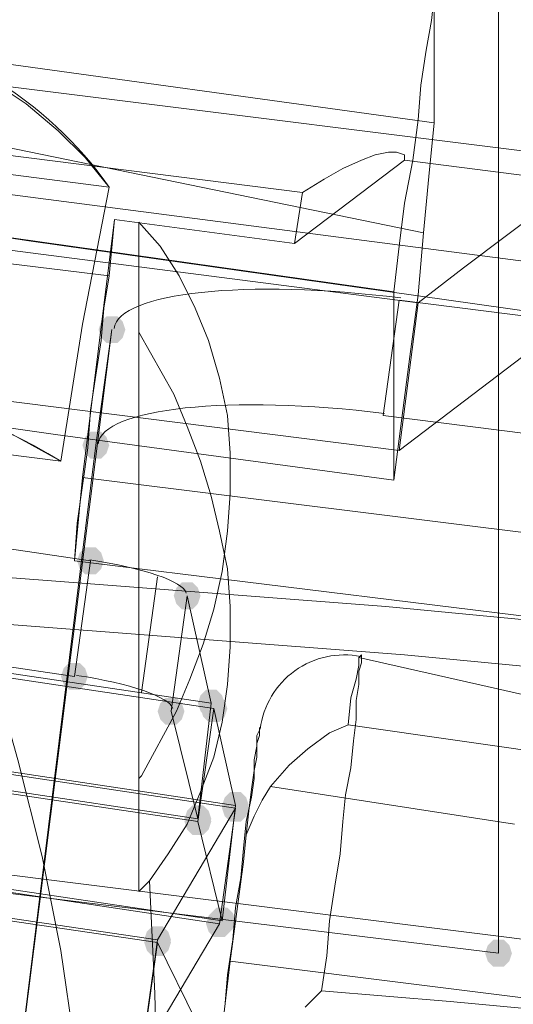
# Model space of a CAD drawing. Units: millimetres. Extents: x 13989 to 28578, y -8038 to 2678.
# Drawn here: x 19025 to 19113, y -3033 to -2858 of the extents above; entities that cross this region are included whole.
import ezdxf

# ---------------------------------------------------------------- set-up
doc = ezdxf.new("R2010")
doc.units = ezdxf.units.MM
doc.header["$LTSCALE"] = 20
doc.header["$PDMODE"] = 98
doc.layers.add('ARTWOOD CWPg169.526', color=250, linetype='Continuous', lineweight=35)
doc.styles.get("Standard").update_dxf_attribs({"font": 'ariali.ttf', "height": 300})
doc.dimstyles.new('Стиль 150', dxfattribs={"dimtxt": 150, "dimasz": 150, "dimexe": 50, "dimexo": 0, "dimgap": 50, "dimtad": 1, "dimdec": 0, "dimdsep": 32, "dimtxsty": 'Standard', "dimcen": 150, "dimclrd": 256, "dimclre": 256, "dimadec": 0, "dimazin": 0, "dimtfac": 1, "dimtdec": 0, "dimtmove": 0, "dimatfit": 3, "dimfxl": 0, "dimlwd": -1, "dimarcsym": 0})

# ---------------------------------------------------------------- blocks, each defined once
blk = doc.blocks.new('*D558')
at = {"lineweight": -2}
for p, q in [((26461.69, -1949.87), (26461.69, -6304.36)), ((16852.46, -2508.15), (16852.46, -6304.36))]:
    blk.add_line(p, q, dxfattribs=at)
blk.add_line((17002.46, -6254.36), (26311.69, -6254.36))
for points in [[(17002.46, -6229.36), (17002.46, -6279.36), (16852.46, -6254.36)], [(26311.69, -6229.36), (26311.69, -6279.36), (26461.69, -6254.36)]]:
    blk.add_solid(points)
at = {"layer": 'Defpoints', "color": 0}
for p in [(26461.69, -1949.87), (16852.46, -2508.15), (26461.69, -6254.36)]:
    blk.add_point(p, dxfattribs=at)
at = {"color": 0, "insert": (21657.07, -6051.19), "char_height": 300, "attachment_point": 5}
blk.add_mtext('9610', dxfattribs=at)
blk = doc.blocks.new('*D559')
at = {"lineweight": -2}
for p, q in [((20080.49, 463.77), (16397.84, 463.77)), ((19362.44, -5754.31), (16397.84, -5754.31))]:
    blk.add_line(p, q, dxfattribs=at)
blk.add_line((16447.84, -5604.31), (16447.84, 313.77))
for points in [[(16422.84, 313.77), (16472.84, 313.77), (16447.84, 463.77)], [(16422.84, -5604.31), (16472.84, -5604.31), (16447.84, -5754.31)]]:
    blk.add_solid(points)
at = {"layer": 'Defpoints', "color": 0}
for p in [(16447.84, 463.77), (20080.49, 463.77), (19362.44, -5754.31)]:
    blk.add_point(p, dxfattribs=at)
at = {"color": 0, "insert": (16244.67, -2645.27), "char_height": 300, "attachment_point": 5, "rotation": 90}
blk.add_mtext('6220', dxfattribs=at)
blk = doc.blocks.new('*D560')
at = {"lineweight": -2}
for p, q in [((28541.96, -1885.21), (28541.96, -8037.84)), ((14741.95, -2373.34), (14741.95, -8037.84))]:
    blk.add_line(p, q, dxfattribs=at)
blk.add_line((14891.95, -7987.84), (28391.96, -7987.84))
for points in [[(14891.95, -7962.84), (14891.95, -8012.84), (14741.95, -7987.84)], [(28391.96, -7962.84), (28391.96, -8012.84), (28541.96, -7987.84)]]:
    blk.add_solid(points)
at = {"layer": 'Defpoints', "color": 0}
for p in [(28541.96, -1885.21), (14741.95, -2373.34), (28541.96, -7987.84)]:
    blk.add_point(p, dxfattribs=at)
at = {"color": 0, "insert": (21641.95, -7784.57), "char_height": 300, "attachment_point": 5}
blk.add_mtext('13800', dxfattribs=at)
blk = doc.blocks.new('*D561')
at = {"lineweight": -2}
for p, q in [((19165.55, 1947.59), (14339.44, 1947.59)), ((18975.23, -7698.32), (14339.44, -7698.32))]:
    blk.add_line(p, q, dxfattribs=at)
blk.add_line((14389.44, -7548.32), (14389.44, 1797.59))
for points in [[(14364.44, 1797.59), (14414.44, 1797.59), (14389.44, 1947.59)], [(14364.44, -7548.32), (14414.44, -7548.32), (14389.44, -7698.32)]]:
    blk.add_solid(points)
at = {"layer": 'Defpoints', "color": 0}
for p in [(14389.44, 1947.59), (19165.55, 1947.59), (18975.23, -7698.32)]:
    blk.add_point(p, dxfattribs=at)
at = {"color": 0, "insert": (14186.27, -2875.37), "char_height": 300, "attachment_point": 5, "rotation": 90}
blk.add_mtext('9700', dxfattribs=at)

msp = doc.modelspace()

# ---------------------------------------------------------------- hatches: boundary and pattern name
at = {"layer": 'ARTWOOD CWPg169.526'}
for points in [[(19043.59, -2913.08), (19043.12, -2911.65), (19042.16, -2910.7), (19040.25, -2910.7), (19039.3, -2911.65), (19038.82, -2913.08), (19039.3, -2914.51), (19040.25, -2915.47), (19042.16, -2915.47), (19043.12, -2914.51)], [(19040.73, -2933.59), (19040.25, -2932.16), (19039.3, -2931.21), (19037.39, -2931.21), (19036.44, -2932.16), (19035.96, -2933.59), (19036.44, -2935.02), (19037.39, -2935.98), (19039.3, -2935.98), (19040.25, -2935.02)], [(19039.78, -2954.1), (19039.3, -2952.67), (19038.35, -2951.72), (19036.44, -2951.72), (19035.48, -2952.67), (19035.01, -2954.1), (19035.48, -2955.53), (19036.44, -2956.49), (19038.35, -2956.49), (19039.3, -2955.53)], [(19056.95, -2960.3), (19056.47, -2958.87), (19055.52, -2957.92), (19053.61, -2957.92), (19052.65, -2958.87), (19052.18, -2960.3), (19052.65, -2961.73), (19053.61, -2962.69), (19055.52, -2962.69), (19056.47, -2961.73)], [(19036.92, -2974.61), (19036.44, -2973.18), (19035.48, -2972.22), (19033.58, -2972.22), (19032.62, -2973.18), (19032.15, -2974.61), (19032.62, -2976.04), (19033.58, -2976.99), (19035.48, -2976.99), (19036.44, -2976.04)], [(19061.24, -2979.38), (19060.76, -2977.95), (19059.81, -2976.99), (19057.9, -2976.99), (19056.95, -2977.95), (19056.47, -2979.38), (19056.95, -2980.81), (19057.9, -2981.76), (19059.81, -2981.76), (19060.76, -2980.81)], [(19054.09, -2980.81), (19053.61, -2979.38), (19052.65, -2978.43), (19050.75, -2978.43), (19049.79, -2979.38), (19049.32, -2980.81), (19049.79, -2982.24), (19050.75, -2983.19), (19052.65, -2983.19), (19053.61, -2982.24)], [(19061.72, -2980.33), (19061.24, -2978.9), (19060.29, -2977.95), (19058.38, -2977.95), (19057.42, -2978.9), (19056.95, -2980.33), (19057.42, -2981.76), (19058.38, -2982.72), (19060.29, -2982.72), (19061.24, -2981.76)], [(19065.53, -2997.5), (19065.06, -2996.07), (19064.1, -2995.12), (19062.19, -2995.12), (19061.24, -2996.07), (19060.76, -2997.5), (19061.24, -2998.93), (19062.19, -2999.89), (19064.1, -2999.89), (19065.06, -2998.93)], [(19065.53, -2997.98), (19065.06, -2996.55), (19064.1, -2995.6), (19062.19, -2995.6), (19061.24, -2996.55), (19060.76, -2997.98), (19061.24, -2999.41), (19062.19, -3000.37), (19064.1, -3000.37), (19065.06, -2999.41)], [(19058.86, -2999.89), (19058.38, -2998.46), (19057.42, -2997.5), (19055.52, -2997.5), (19054.56, -2998.46), (19054.09, -2999.89), (19054.56, -3001.32), (19055.52, -3002.27), (19057.42, -3002.27), (19058.38, -3001.32)], [(19058.86, -3000.37), (19058.38, -2998.93), (19057.42, -2997.98), (19055.52, -2997.98), (19054.56, -2998.93), (19054.09, -3000.37), (19054.56, -3001.8), (19055.52, -3002.75), (19057.42, -3002.75), (19058.38, -3001.8)], [(19062.67, -3018.49), (19062.19, -3017.06), (19061.24, -3016.1), (19059.33, -3016.1), (19058.38, -3017.06), (19057.9, -3018.49), (19058.38, -3019.92), (19059.33, -3020.87), (19061.24, -3020.87), (19062.19, -3019.92)], [(19063.15, -3018.01), (19062.67, -3016.58), (19061.72, -3015.63), (19059.81, -3015.63), (19058.86, -3016.58), (19058.38, -3018.01), (19058.86, -3019.44), (19059.81, -3020.4), (19061.72, -3020.4), (19062.67, -3019.44)], [(19051.7, -3021.35), (19051.22, -3019.92), (19050.27, -3018.97), (19048.36, -3018.97), (19047.41, -3019.92), (19046.93, -3021.35), (19047.41, -3022.78), (19048.36, -3023.74), (19050.27, -3023.74), (19051.22, -3022.78)], [(19051.7, -3021.83), (19051.22, -3020.4), (19050.27, -3019.44), (19048.36, -3019.44), (19047.41, -3020.4), (19046.93, -3021.83), (19047.41, -3023.26), (19048.36, -3024.21), (19050.27, -3024.21), (19051.22, -3023.26)], [(19112.27, -3023.74), (19111.8, -3022.31), (19110.84, -3021.35), (19108.94, -3021.35), (19107.98, -3022.31), (19107.5, -3023.74), (19107.98, -3025.17), (19108.94, -3026.12), (19110.84, -3026.12), (19111.8, -3025.17)], [(19112.27, -3023.74), (19111.8, -3022.31), (19110.84, -3021.35), (19108.94, -3021.35), (19107.98, -3022.31), (19107.5, -3023.74), (19107.98, -3025.17), (19108.94, -3026.12), (19110.84, -3026.12), (19111.8, -3025.17)]]:
    msp.add_hatch(color=18, dxfattribs=at).paths.add_polyline_path(points)

# ---------------------------------------------------------------- linework, layer by layer
at = {"layer": 'ARTWOOD CWPg169.526', "color": 18, "lineweight": 13}
for points in [[(19109.89, -3023.74), (19020.22, -3012.77), (19020.22, -1829.92), (19109.89, -1829.92)], [(19020.22, -1829.92), (19109.89, -1829.92), (19109.89, -3023.74), (19020.22, -3012.77)], [(20109.11, -3024.69), (20109.11, -3005.61), (17482.04, -2677.47), (17519.72, -2698.93), (17843.57, -2738.99), (18005.26, -2759.5), (18167.42, -2779.53), (18329.11, -2800.04), (18490.8, -2820.55), (18652.97, -2841.06), (18814.65, -2862.05), (19138.03, -2904.02), (19299.72, -2925.01), (19461.41, -2945.52), (19623.57, -2966.02), (19785.26, -2985.58), (19947.42, -3005.13)], [(17199.68, -2705.13), (17202.07, -2684.62), (19037.39, -2954.1), (19034.53, -2974.61)], [(19098.44, -2876.36), (19098.44, -2853.94), (19011.64, -2841.06), (18924.83, -2828.18), (18924.83, -2852.51), (19011.64, -2864.43)], [(19098.44, -2876.36), (19097.49, -2885.9), (19096.53, -2895.91), (18984.93, -2873.02), (18872.84, -2851.08), (18919.58, -2857.28), (18924.83, -2852.51), (19011.64, -2864.43)], [(18949.16, -2925.96), (19032.15, -2936.45), (19035.96, -2912.13), (19040.73, -2887.8), (18940.09, -2874.93), (18944.86, -2900.68)], [(19045.98, -2894), (19045.98, -2913.56), (19052.18, -2924.53), (19054.56, -2930.25), (19056.95, -2936.45), (19058.86, -2942.65), (19060.29, -2948.85), (19061.72, -2955.53), (19062.19, -2962.21), (19062.19, -2969.36), (19061.72, -2976.04), (19060.76, -2982.72), (19059.33, -2988.92), (19056.95, -2995.12), (19054.56, -3000.84), (19051.22, -3006.09), (19047.89, -3010.86), (19045.98, -3012.77), (19045.98, -2992.73), (19045.98, -3012.77), (19047.89, -3010.86), (19051.22, -3006.09), (19054.56, -3000.84), (19056.95, -2995.12), (19059.33, -2988.92), (19060.76, -2982.72), (19061.72, -2976.04), (19062.19, -2969.36), (19062.19, -2962.21), (19061.72, -2955.53), (19060.29, -2948.85), (19058.86, -2942.65), (19056.95, -2936.45), (19054.56, -2930.25), (19052.18, -2924.53), (19045.98, -2913.56), (19045.98, -2894), (19049.79, -2898.3), (19053.13, -2903.54), (19055.99, -2909.27), (19058.38, -2914.99), (19060.29, -2921.67), (19061.72, -2928.34), (19062.19, -2935.02), (19062.19, -2942.18), (19061.72, -2948.85), (19060.76, -2956.01), (19059.33, -2962.69), (19057.42, -2968.89), (19055.04, -2975.09), (19052.65, -2980.81), (19046.45, -2992.26), (19045.98, -2992.73)], [(19045.98, -2992.73), (19045.98, -2894), (19049.79, -2898.3), (19053.13, -2903.54), (19055.99, -2909.27), (19058.38, -2914.99), (19060.29, -2921.67), (19061.72, -2928.34), (19062.19, -2935.02), (19062.19, -2942.18), (19061.72, -2948.85), (19060.76, -2956.01), (19059.33, -2962.69), (19057.42, -2968.89), (19055.04, -2975.09), (19052.65, -2980.81), (19046.45, -2992.26)], [(18869.03, -2906.4), (18864.26, -2947.42), (18869.03, -2906.4), (19092.24, -2934.55), (19141.85, -2896.87), (19092.24, -2934.55), (19095.58, -2908.31), (19092.24, -2934.55)], [(19089.38, -2928.34), (19191.45, -2941.22), (19193.83, -2920.71), (19092.24, -2907.84)], [(19089.38, -2928.34), (19191.45, -2941.22), (19193.83, -2920.71), (19092.24, -2907.84)], [(19015.93, -3113.88), (19038.35, -2933.59), (19041.21, -2913.08), (19018.31, -3093.85)], [(19041.21, -2913.08), (19038.35, -2933.59), (19015.93, -3113.88), (19018.31, -3093.85)], [(19085.09, -2971.27), (19125.15, -2980.33), (19165.22, -2988.44), (19205.28, -2996.07), (19225.31, -2999.41), (19245.35, -3002.75), (19163.79, -2993.69), (19123.24, -2988.92), (19083.18, -2983.19), (19083.66, -2978.43), (19084.61, -2975.09), (19085.09, -2972.7)], [(18946.29, -3039.95), (18951.06, -3000.84), (20006.57, -3132.96), (20001.8, -3171.59)], [(20006.57, -3132.96), (18951.06, -3000.84), (18946.29, -3039.95), (20001.8, -3171.59)]]:
    msp.add_lwpolyline(points, close=True, dxfattribs=at)
for points in [[(20109.11, -3005.61), (17482.04, -2677.47), (17482.04, -2569.67), (17811.14, -2606.88), (18140.24, -2645.51), (18304.31, -2665.54), (18468.86, -2685.57), (18632.93, -2707.04), (18797.01, -2728.5), (19125.15, -2773.33), (19289.23, -2795.27), (19453.3, -2817.21)], [(19058.86, -2979.38), (17180.6, -2698.93), (17178.22, -2719.44), (19056.47, -2999.89), (19058.86, -2979.38), (19054.56, -2960.3), (19051.7, -2980.81), (19056.47, -2999.89)], [(17519.72, -2698.93), (17843.57, -2738.99), (18005.26, -2759.5), (18167.42, -2779.53), (18329.11, -2800.04), (18490.8, -2820.55), (18652.97, -2841.06), (18814.65, -2862.05), (19138.03, -2904.02), (19299.72, -2925.01), (19461.41, -2945.52)], [(17221.14, -2722.78), (17182.03, -2699.88), (17179.65, -2720.39), (19056.47, -3000.37), (19060.76, -3018.01), (17218.28, -2742.81), (17179.65, -2720.39)], [(17182.03, -2699.88), (19059.33, -2980.33), (19056.47, -3000.37)], [(19063.15, -2997.5), (17221.14, -2722.78), (17218.28, -2742.81)], [(19063.15, -2997.98), (19049.32, -3021.35), (19046.45, -3041.86), (19060.29, -3018.49), (19063.15, -2997.98), (17222.58, -2723.25)], [(19034.53, -3039.95), (19032.15, -3023.26), (19028.81, -3006.57), (19024.51, -2989.4), (19014.98, -2955.53), (19004.01, -2921.19), (18999.71, -2904.02), (18995.9, -2887.33), (18993.04, -2870.63), (18992.08, -2853.94), (18992.56, -2837.25), (18993.99, -2821.03), (18998.76, -2788.6), (19008.3, -2786.21), (19016.88, -2782.4), (19024.99, -2777.63), (19032.62, -2771.9), (19038.82, -2765.23), (19044.07, -2757.59), (19047.89, -2749.49), (19050.75, -2740.9), (19051.7, -2732.32)], [(19060.29, -3018.49), (17219.71, -2743.76), (17287.92, -2783.35), (17805.42, -2859.19), (17808.28, -2839.15), (17290.78, -2762.84), (17287.92, -2783.35)], [(17292.21, -2763.8), (17807.8, -2839.63), (17805.42, -2860.14), (17289.35, -2784.3), (17347.54, -2817.69), (19060.76, -3070.48), (19046.45, -3042.34), (18504.16, -2962.69), (18506.54, -2942.18), (19049.32, -3021.83), (19046.45, -3042.34)], [(18804.64, -2814.35), (18919.58, -2831.05), (18924.83, -2828.18), (19011.64, -2841.06), (19098.44, -2853.94), (19097.97, -2858.23), (19097.01, -2863.48), (19096.06, -2869.68), (19095.58, -2875.88), (19094.63, -2883.03), (19093.2, -2890.67), (19092.24, -2898.3), (19091.29, -2906.4), (18851.38, -2872.54)], [(18851.38, -2905.45), (18971.1, -2923.1), (19031.19, -2931.68), (19091.29, -2939.79), (19092.72, -2928.82), (19094.15, -2917.85), (19095.58, -2906.88), (19096.53, -2895.91), (18984.93, -2873.02), (18872.84, -2851.08)], [(18851.38, -2905.45), (18971.1, -2923.1), (19031.19, -2931.68), (19091.29, -2939.79), (19091.29, -2906.4), (19092.24, -2898.3), (19093.2, -2890.67), (19094.63, -2883.03), (19095.58, -2875.88), (19096.06, -2869.68), (19097.01, -2863.48), (19097.97, -2858.23), (19098.44, -2853.94), (19098.44, -2876.36), (19097.49, -2885.9), (19096.53, -2895.91), (19095.58, -2906.88), (19094.15, -2917.85), (19092.72, -2928.82), (19091.29, -2939.79), (19091.29, -2906.4), (18851.38, -2872.54)], [(19398.45, -2951.24), (19324.04, -2939.79), (19175.23, -2918.33), (19026.42, -2897.34), (18878.09, -2874.93), (18878.57, -2868.73), (18879.52, -2863.48), (18977.3, -2876.36), (19075.07, -2888.76), (19078.89, -2886.37), (19082.23, -2884.46), (19085.56, -2883.03), (19087.95, -2882.08), (19090.33, -2881.6), (19091.77, -2881.6), (19093.2, -2882.08), (19093.2, -2883.03), (19246.3, -2902.59), (19246.3, -2904.02), (19245.82, -2906.4), (19303.53, -2913.08), (19360.77, -2920.24), (19418.48, -2927.87)], [(18879.52, -2863.48), (18977.3, -2876.36), (19075.07, -2888.76), (19078.89, -2886.37), (19082.23, -2884.46), (19085.56, -2883.03), (19087.95, -2882.08), (19090.33, -2881.6), (19091.77, -2881.6), (19093.2, -2882.08), (19093.2, -2883.03), (19246.3, -2902.59)], [(19023.56, -2931.68), (19032.15, -2936.45), (19035.96, -2912.13), (19040.73, -2887.8), (19036.44, -2882.56), (19031.67, -2877.79), (19025.95, -2873.02), (19020.22, -2869.2)], [(19175.23, -2918.33), (19026.42, -2897.34), (18878.09, -2874.93)], [(19238.67, -2964.59), (19035.96, -2939.31), (19041.68, -2893.53), (19073.64, -2897.82), (19093.2, -2883.03), (19073.64, -2897.82), (19075.07, -2888.76), (19073.64, -2897.82), (19041.68, -2893.53), (19040.73, -2903.54), (18958.69, -2893.53), (18877.14, -2883.99), (18876.66, -2883.99), (18873.8, -2883.51), (18870.46, -2883.99), (18868.07, -2884.94), (18865.21, -2886.37), (18863.3, -2888.28), (18861.87, -2890.67), (18860.92, -2893.05), (18859.96, -2895.43), (18862.35, -2877.31), (18859.96, -2895.43)], [(19118.95, -2890.67), (19111.32, -2896.39), (19103.69, -2902.11), (19095.58, -2908.31), (18984.45, -2894), (18872.84, -2879.22)], [(18872.84, -2879.22), (18984.45, -2894), (19095.58, -2908.31), (19103.69, -2902.11), (19111.32, -2896.39), (19118.95, -2890.67)], [(18877.14, -2883.99), (18958.69, -2893.53), (19040.73, -2903.54), (19039.78, -2909.27), (19039.3, -2914.99), (19038.35, -2921.19), (19037.39, -2927.39), (19036.92, -2934.07), (19035.96, -2940.75), (19035.01, -2947.42), (19034.53, -2954.1), (19135.65, -2966.5)], [(19238.67, -2964.59), (19035.96, -2939.31), (19034.53, -2954.1), (19035.96, -2939.31), (19041.68, -2893.53), (19040.73, -2903.54), (19039.78, -2909.27), (19039.3, -2914.99), (19038.35, -2921.19), (19037.39, -2927.39), (19036.92, -2934.07), (19035.96, -2940.75), (19035.01, -2947.42), (19034.53, -2954.1), (19135.65, -2966.5)], [(19092.24, -2907.84), (19092.24, -2907.84)], [(19041.21, -2913.08), (19041.21, -2913.08)], [(19045.98, -3012.77), (19045.98, -2913.56), (19045.98, -3012.77)], [(19089.38, -2928.34), (19089.38, -2928.34)], [(19038.35, -2933.59), (19038.35, -2933.59)], [(19049.32, -3021.35), (18507.02, -2941.7), (18504.63, -2962.21), (19046.45, -3041.86)], [(19388.43, -2997.03), (19314.03, -2987.01), (19239.14, -2977.47), (19164.74, -2969.36), (19089.86, -2962.21), (19014.98, -2956.49), (18939.62, -2951.72), (18864.73, -2947.42), (18939.62, -2951.72), (19014.98, -2956.49), (19089.86, -2962.21), (19164.74, -2969.36), (19239.14, -2977.47), (19314.03, -2987.01), (19388.43, -2997.03)], [(19467.13, -3009.43), (19317.37, -2992.73), (19168.08, -2977.95), (19093.2, -2970.79), (19018.31, -2965.07), (18943.43, -2959.82), (18868.55, -2955.05), (18943.43, -2959.82), (19018.31, -2965.07), (19093.2, -2970.79), (19168.08, -2977.95), (19317.37, -2992.73), (19467.13, -3009.43)], [(19046.45, -2977.47), (19049.32, -2956.96)], [(19061.24, -3033.28), (19061.72, -3027.55), (19062.67, -3021.35), (19063.15, -3015.63), (19064.1, -3010.38), (19064.58, -3005.13), (19065.06, -3000.37), (19066.01, -2996.07), (19066.49, -2992.73), (19066.49, -2989.4), (19066.96, -2987.01), (19066.96, -2985.1), (19067.44, -2984.15), (19067.44, -2983.67), (19067.44, -2984.15), (19067.44, -2985.1), (19066.96, -2986.53), (19066.96, -2988.92), (19066.49, -2991.3), (19066.01, -2994.64), (19065.53, -2998.46), (19065.06, -3002.75), (19064.58, -3007.52), (19065.06, -3002.75), (19066.49, -2999.41), (19067.92, -2996.55), (19069.35, -2994.16), (19072.69, -2990.35), (19076.03, -2987.49), (19079.84, -2984.63), (19083.18, -2983.19), (19083.66, -2978.43), (19084.61, -2975.09), (19085.09, -2972.7), (19085.09, -2971.27), (19085.56, -2970.79), (19085.56, -2971.27), (19085.56, -2972.22), (19085.09, -2973.66), (19085.09, -2976.04), (19084.61, -2978.9), (19084.61, -2982.24), (19084.13, -2986.06), (19083.66, -2990.83), (19082.7, -2995.6), (19082.23, -3000.37), (19081.75, -3006.09), (19080.8, -3011.81), (19079.84, -3018.01), (19079.36, -3024.21), (19078.41, -3030.41), (19075.55, -3033.28)], [(19125.15, -2980.33), (19085.09, -2971.27), (19085.56, -2970.79), (19085.56, -2971.27), (19085.56, -2972.22), (19085.09, -2973.66), (19085.09, -2976.04), (19084.61, -2978.9), (19084.61, -2982.24), (19084.13, -2986.06), (19083.66, -2990.83), (19082.7, -2995.6), (19082.23, -3000.37), (19081.75, -3006.09), (19080.8, -3011.81), (19079.84, -3018.01), (19079.36, -3024.21), (19078.41, -3030.41), (19101.3, -3032.32), (19147.57, -3036.61)], [(19059.33, -2980.33), (19063.15, -2997.5), (19060.76, -3018.01)], [(19061.24, -3033.28), (19061.72, -3027.55), (19062.67, -3021.35), (19063.15, -3015.63), (19064.1, -3010.38), (19064.58, -3005.13), (19065.06, -3000.37), (19066.01, -2996.07), (19066.49, -2992.73), (19066.49, -2989.4), (19066.96, -2987.01), (19066.96, -2985.1), (19067.44, -2984.15), (19067.44, -2983.67), (19067.44, -2984.15), (19067.44, -2985.1), (19066.96, -2986.53), (19066.96, -2988.92), (19066.49, -2991.3), (19066.01, -2994.64), (19065.53, -2998.46), (19065.06, -3002.75), (19064.58, -3007.52), (19062.19, -3025.17), (19855.85, -3124.37)], [(19112.75, -3000.84), (19069.35, -2994.16), (19072.69, -2990.35), (19076.03, -2987.49), (19079.84, -2984.63), (19083.18, -2983.19), (19123.24, -2988.92)], [(19059.81, -3045.68), (19062.19, -3025.17), (19064.58, -3007.52), (19065.06, -3002.75), (19066.49, -2999.41), (19067.92, -2996.55), (19069.35, -2994.16), (19112.75, -3000.84)], [(19049.32, -3050.45), (19048.84, -3030.89), (19047.89, -3010.86), (19048.84, -3030.89), (19049.32, -3050.45)], [(19049.32, -3021.83), (19063.15, -3049.97), (19060.76, -3070.48)], [(19147.57, -3036.61), (19101.3, -3032.32), (19078.41, -3030.41), (19075.55, -3033.28)]]:
    msp.add_lwpolyline(points, dxfattribs=at)
for points in [[(18986.84, -2662.68, -0.932469), (18998.76, -2788.6), (18993.99, -2821.03), (18992.56, -2837.25), (18992.08, -2853.94), (18993.04, -2870.63), (18995.9, -2887.33), (18999.71, -2904.02), (19004.01, -2921.19), (19014.98, -2955.53), (19024.51, -2989.4), (19028.81, -3006.57), (19032.15, -3023.26), (19034.53, -3039.95)], [(19853.46, -3143.45, 0.00203), (19059.81, -3045.68), (19062.19, -3025.17), (19855.85, -3124.37)]]:
    msp.add_lwpolyline(points, format="xyb", dxfattribs=at)
for points in [[(18940.09, -2874.93), (19040.73, -2887.8, 0.440227)], [(19032.15, -2936.45), (18949.16, -2925.96, -0.216115)], [(19085.45, -2971.09, 0.436547), (19067.56, -2983.95, -0.436547)]]:
    msp.add_lwpolyline(points, format="xyb", close=True, dxfattribs=at)
at = {"layer": 'ARTWOOD CWPg169.526', "color": 7, "lineweight": 25}
msp.add_spline([(14752.85, -1979.08), (15201.85, -166.75), (16780.4, 1150.67), (20077.51, 1984.69), (22776.01, 1210.65), (25589.5, -58.05), (28201.8, -966.26), (28541.96, -2063.98), (28201.8, -2891.36), (24903.46, -4135.61), (22256.18, -4879.14), (20604.21, -6657.08), (19123.37, -7694.35), (16971.77, -5920.93), (16285.14, -4567.62), (14903.3, -3271.63), (14752.85, -1979.08)], degree=3, dxfattribs=at)
at = {"layer": 'ARTWOOD CWPg169.526', "color": 18, "lineweight": 13}
for points in [[(19092.5, -2907.45), (19065.18, -2904.03), (19042.39, -2906.46), (19041.59, -2912.86)], [(19092.5, -2907.45), (19065.18, -2904.03), (19042.39, -2906.46), (19041.59, -2912.86)], [(19089.64, -2927.96), (19062.32, -2924.54), (19039.53, -2926.97), (19038.73, -2933.37)], [(19089.64, -2927.96), (19062.32, -2924.54), (19039.53, -2926.97), (19038.73, -2933.37)], [(19054.39, -2959.82), (19053.91, -2957.79), (19046.71, -2955.31), (19037.3, -2953.93)], [(19052.01, -2980.33), (19051.52, -2978.3), (19044.33, -2975.82), (19034.92, -2974.44)]]:
    msp.add_open_spline(points, degree=3, dxfattribs=at)

# ---------------------------------------------------------------- dimensions: what is measured, and where the dimension line sits
for base, p1, p2, text, picture, middle in [((14389.44, 1947.59), (18975.23, -7698.32), (19165.55, 1947.59), '9700', '*D561', (14186.27, -2875.37)), ((16447.84, 463.77), (19362.44, -5754.31), (20080.49, 463.77), '6220', '*D559', (16244.67, -2645.27))]:
    dim = msp.add_linear_dim(base=base, p1=p1, p2=p2, angle=90, text=text, dimstyle='Стиль 150')
    dim.commit()
    dim.dimension.update_dxf_attribs({"geometry": picture, "text_midpoint": middle})
dim = msp.add_linear_dim(base=(28541.96, -7987.84), p1=(14741.95, -2373.34), p2=(28541.96, -1885.21), dimstyle='Стиль 150')
dim.commit()
dim.dimension.update_dxf_attribs({"geometry": '*D560', "text_midpoint": (21641.95, -7784.57)})
dim = msp.add_linear_dim(base=(26461.69, -6254.36), p1=(16852.46, -2508.15), p2=(26461.69, -1949.87), text='9610', dimstyle='Стиль 150')
dim.commit()
dim.dimension.update_dxf_attribs({"geometry": '*D558', "text_midpoint": (21657.07, -6254.36), "dimtype": 160})

doc.saveas('drawing.dxf')
